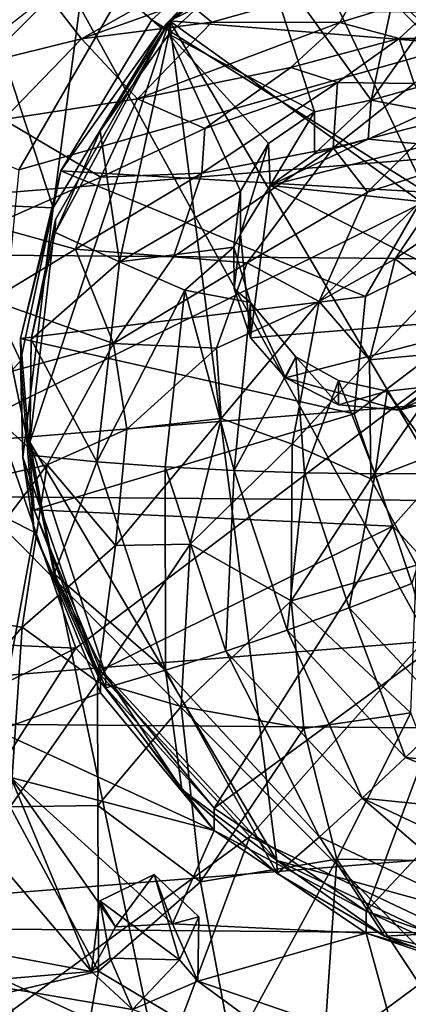
# Model space of a CAD drawing. Units: inches. Extents: x -5.1 to 11.4, y -8.9 to 3.
# Drawn here: x 8.1 to 8.7, y -7.7 to -6.3 of the extents above; entities that cross this region are included whole.
import ezdxf

# ---------------------------------------------------------------- set-up
doc = ezdxf.new("R2010")
doc.units = ezdxf.units.IN
doc.layers.get('0').update_dxf_attribs({"true_color": 0xc2ced6})

msp = doc.modelspace()

# ---------------------------------------------------------------- linework, layer by layer
for points in [[(7.2275, -6.1343), (7.6805, -5.3449), (9.2344, -8.1675), (7.2275, -6.1343)], [(10.1679, -7.8372), (9.2344, -8.1675), (7.6805, -5.3449), (10.1679, -7.8372)], [(8.4688, -8.4654), (7.356, -5.9662), (7.8373, -5.4444), (8.4688, -8.4654)], [(7.8373, -5.4444), (10.8895, -6.3112), (8.4688, -8.4654), (7.8373, -5.4444)], [(8.3382, -6.336), (8.9677, -6.0286), (8.618, -6.123), (8.3382, -6.336)], [(8.9677, -6.0286), (8.3382, -6.336), (9.8357, -6.457), (8.9677, -6.0286)], [(9.6397, -6.112), (8.1325, -6.54), (8.0996, -6.8745), (9.6397, -6.112)], [(9.6397, -6.112), (8.0996, -6.8745), (8.2104, -7.195), (9.6397, -6.112)], [(9.6397, -6.112), (8.3042, -6.2424), (8.1325, -6.54), (9.6397, -6.112)], [(9.6397, -6.112), (8.2104, -7.195), (8.4481, -7.4527), (9.6397, -6.112)], [(9.6397, -6.112), (8.4481, -7.4527), (8.7765, -7.6083), (9.6397, -6.112)], [(8.4976, -6.1989), (8.607, -6.1199), (8.328, -6.3465), (8.4976, -6.1989)], [(8.607, -6.1199), (8.4976, -6.1684), (8.328, -6.3465), (8.607, -6.1199)], [(8.618, -6.123), (8.464, -6.2355), (8.3382, -6.336), (8.618, -6.123)], [(7.2275, -6.1343), (9.2344, -8.1675), (7.4409, -7.3392), (7.2275, -6.1343)], [(8.689, -6.5705), (8.3142, -6.3347), (8.4976, -6.1684), (8.689, -6.5705)], [(8.4976, -6.1684), (8.3142, -6.3347), (8.328, -6.3465), (8.4976, -6.1684)], [(8.4976, -6.1684), (8.8254, -6.4671), (8.689, -6.5705), (8.4976, -6.1684)], [(7.264, -6.181), (8.1325, -6.54), (8.3042, -6.2424), (7.264, -6.181)], [(8.4976, -6.1989), (8.328, -6.3465), (8.2236, -6.2557), (8.4976, -6.1989)], [(8.3377, -6.354), (8.464, -6.2355), (8.5365, -6.4604), (8.3377, -6.354)], [(8.3382, -6.336), (8.464, -6.2355), (8.3377, -6.354), (8.3382, -6.336)], [(8.464, -6.2355), (8.6601, -6.23), (8.614, -6.4448), (8.464, -6.2355)], [(8.614, -6.4448), (8.5365, -6.4604), (8.464, -6.2355), (8.614, -6.4448)], [(8.6601, -6.23), (8.7038, -6.3188), (8.614, -6.4448), (8.6601, -6.23)], [(8.1795, -6.592), (8.1074, -6.3719), (8.2236, -6.2557), (8.1795, -6.592)], [(8.1074, -6.3719), (8.1139, -6.2862), (8.2236, -6.2557), (8.1074, -6.3719)], [(8.2236, -6.2557), (8.328, -6.3465), (8.1795, -6.592), (8.2236, -6.2557)], [(8.1721, -6.3008), (8.218, -6.3604), (8.3777, -6.2703), (8.1721, -6.3008)], [(8.3777, -6.2703), (8.218, -6.3604), (8.3618, -6.3097), (8.3777, -6.2703)], [(8.6047, -6.2796), (8.3618, -6.3097), (8.3965, -6.3376), (8.6047, -6.2796)], [(8.6047, -6.2796), (8.3965, -6.3376), (8.5712, -6.3381), (8.6047, -6.2796)], [(8.729, -6.2892), (8.6047, -6.2796), (8.5712, -6.3381), (8.729, -6.2892)], [(8.5712, -6.3381), (8.6526, -6.3602), (8.729, -6.2892), (8.5712, -6.3381)], [(8.7468, -6.3601), (8.729, -6.2892), (8.6526, -6.3602), (8.7468, -6.3601)], [(8.218, -6.3604), (8.1721, -6.3008), (8.0388, -6.4047), (8.218, -6.3604)], [(10.9345, -6.343), (7.1567, -6.3117), (7.1533, -6.649), (10.9345, -6.343)], [(8.3965, -6.3376), (8.3618, -6.3097), (8.218, -6.3604), (8.3965, -6.3376)], [(8.7038, -6.3188), (8.7483, -6.407), (8.614, -6.4448), (8.7038, -6.3188)], [(8.1899, -6.5411), (8.3142, -6.3347), (8.689, -6.5705), (8.1899, -6.5411)], [(8.1899, -6.5411), (8.328, -6.3465), (8.3142, -6.3347), (8.1899, -6.5411)], [(7.1533, -6.649), (10.9311, -6.6802), (10.9345, -6.343), (7.1533, -6.649)], [(8.3382, -6.336), (8.1472, -6.9127), (8.485, -7.4854), (8.3382, -6.336)], [(8.3382, -6.336), (8.1823, -6.6078), (8.1472, -6.9127), (8.3382, -6.336)], [(8.1899, -6.5411), (8.1795, -6.592), (8.328, -6.3465), (8.1899, -6.5411)], [(8.3382, -6.336), (8.2435, -6.4872), (8.182, -6.6259), (8.3382, -6.336)], [(8.182, -6.6259), (8.1823, -6.6078), (8.3382, -6.336), (8.182, -6.6259)], [(8.218, -6.3604), (8.2945, -6.4428), (8.3965, -6.3376), (8.218, -6.3604)], [(8.3382, -6.336), (8.3377, -6.354), (8.2435, -6.4872), (8.3382, -6.336)], [(8.3965, -6.3376), (8.2945, -6.4428), (8.5712, -6.3381), (8.3965, -6.3376)], [(8.5712, -6.3381), (8.2945, -6.4428), (8.5044, -6.3998), (8.5712, -6.3381)], [(8.3382, -6.336), (8.485, -7.4854), (9.119, -7.6592), (8.3382, -6.336)], [(8.3382, -6.336), (9.7484, -7.3518), (9.8357, -6.457), (8.3382, -6.336)], [(8.3382, -6.336), (9.119, -7.6592), (9.7484, -7.3518), (8.3382, -6.336)], [(8.6526, -6.3602), (8.5712, -6.3381), (8.5044, -6.3998), (8.6526, -6.3602)], [(8.0388, -6.4047), (8.1114, -6.4711), (8.218, -6.3604), (8.0388, -6.4047)], [(8.2945, -6.4428), (8.218, -6.3604), (8.1114, -6.4711), (8.2945, -6.4428)], [(8.2435, -6.4872), (8.3377, -6.354), (8.2699, -6.6658), (8.2435, -6.4872)], [(8.4353, -6.569), (8.2699, -6.6658), (8.3377, -6.354), (8.4353, -6.569)], [(8.5365, -6.4604), (8.4739, -6.504), (8.3377, -6.354), (8.5365, -6.4604)], [(8.4353, -6.569), (8.3377, -6.354), (8.4739, -6.504), (8.4353, -6.569)], [(8.5044, -6.3998), (8.5683, -6.4205), (8.6526, -6.3602), (8.5044, -6.3998)], [(8.6526, -6.3602), (8.5683, -6.4205), (8.673, -6.4216), (8.6526, -6.3602)], [(8.7468, -6.3601), (8.6526, -6.3602), (8.673, -6.4216), (8.7468, -6.3601)], [(8.1795, -6.592), (8.0332, -6.5858), (8.1074, -6.3719), (8.1795, -6.592)], [(8.5044, -6.3998), (8.2945, -6.4428), (8.3865, -6.4832), (8.5044, -6.3998)], [(8.5044, -6.3998), (8.3865, -6.4832), (8.5683, -6.4205), (8.5044, -6.3998)], [(8.7483, -6.407), (8.6934, -6.4595), (8.614, -6.4448), (8.7483, -6.407)], [(8.5683, -6.4205), (8.3865, -6.4832), (8.3825, -6.5445), (8.5683, -6.4205)], [(8.3825, -6.5445), (8.5624, -6.51), (8.5683, -6.4205), (8.3825, -6.5445)], [(8.673, -6.4216), (8.5683, -6.4205), (8.5624, -6.51), (8.673, -6.4216)], [(8.7068, -6.4727), (8.673, -6.4216), (8.5624, -6.51), (8.7068, -6.4727)], [(8.1114, -6.4711), (8.2445, -6.5499), (8.2945, -6.4428), (8.1114, -6.4711)], [(8.3865, -6.4832), (8.2945, -6.4428), (8.2445, -6.5499), (8.3865, -6.4832)], [(9.1722, -6.4333), (8.5908, -6.8738), (8.6066, -6.7133), (9.1722, -6.4333)], [(9.1722, -6.4333), (8.644, -7.0276), (8.5908, -6.8738), (9.1722, -6.4333)], [(9.1722, -6.4333), (8.6066, -6.7133), (8.689, -6.5705), (9.1722, -6.4333)], [(9.1722, -6.4333), (8.758, -7.1512), (8.644, -7.0276), (9.1722, -6.4333)], [(8.614, -6.4448), (8.6103, -6.4981), (8.5365, -6.5182), (8.614, -6.4448)], [(8.614, -6.4448), (8.5365, -6.5182), (8.5365, -6.4604), (8.614, -6.4448)], [(8.6934, -6.4595), (8.6103, -6.4981), (8.614, -6.4448), (8.6934, -6.4595)], [(8.5365, -6.4604), (8.476, -6.5616), (8.4739, -6.504), (8.5365, -6.4604)], [(8.5365, -6.5182), (8.476, -6.5616), (8.5365, -6.4604), (8.5365, -6.5182)], [(8.6934, -6.4595), (8.6934, -6.5058), (8.6103, -6.4981), (8.6934, -6.4595)], [(8.1114, -6.4711), (8.094, -6.6166), (8.2445, -6.5499), (8.1114, -6.4711)], [(8.2445, -6.5499), (8.3825, -6.5445), (8.3865, -6.4832), (8.2445, -6.5499)], [(8.5624, -6.51), (8.6092, -6.5707), (8.7068, -6.4727), (8.5624, -6.51)], [(8.7068, -6.4727), (8.6092, -6.5707), (8.7362, -6.5295), (8.7068, -6.4727)], [(8.2435, -6.4872), (8.2699, -6.6658), (8.182, -6.6259), (8.2435, -6.4872)], [(8.5624, -6.51), (8.3825, -6.5445), (8.3437, -6.6592), (8.5624, -6.51)], [(8.3437, -6.6592), (8.4447, -6.6674), (8.5624, -6.51), (8.3437, -6.6592)], [(8.476, -6.5616), (8.4353, -6.6276), (8.4739, -6.504), (8.476, -6.5616)], [(8.4353, -6.569), (8.4739, -6.504), (8.4353, -6.6276), (8.4353, -6.569)], [(8.5624, -6.51), (8.4447, -6.6674), (8.6092, -6.5707), (8.5624, -6.51)], [(8.476, -6.5616), (8.5365, -6.5182), (8.6103, -6.4981), (8.476, -6.5616)], [(8.476, -6.5616), (8.6103, -6.4981), (8.6934, -6.5058), (8.476, -6.5616)], [(8.476, -6.5616), (8.6934, -6.5058), (8.814, -6.5975), (8.476, -6.5616)], [(8.7362, -6.5295), (8.5429, -6.72), (8.6471, -6.6619), (8.7362, -6.5295)], [(8.6092, -6.5707), (8.5429, -6.72), (8.7362, -6.5295), (8.6092, -6.5707)], [(8.7362, -6.5295), (8.6471, -6.6619), (8.758, -6.5853), (8.7362, -6.5295)], [(8.2445, -6.5499), (8.094, -6.6166), (8.21, -6.6487), (8.2445, -6.5499)], [(8.1795, -6.592), (8.1899, -6.5411), (8.1348, -6.7708), (8.1795, -6.592)], [(8.1348, -6.7708), (8.1899, -6.5411), (8.6066, -6.7133), (8.1348, -6.7708)], [(8.689, -6.5705), (8.6066, -6.7133), (8.1899, -6.5411), (8.689, -6.5705)], [(8.3825, -6.5445), (8.2445, -6.5499), (8.21, -6.6487), (8.3825, -6.5445)], [(8.21, -6.6487), (8.3437, -6.6592), (8.3825, -6.5445), (8.21, -6.6487)], [(8.4353, -6.6276), (8.476, -6.5616), (8.4491, -6.7698), (8.4353, -6.6276)], [(8.476, -6.5616), (8.8278, -6.7396), (8.4491, -6.7698), (8.476, -6.5616)], [(8.8278, -6.7396), (8.476, -6.5616), (8.814, -6.5975), (8.8278, -6.7396)], [(8.4266, -6.6458), (8.2699, -6.6658), (8.4353, -6.569), (8.4266, -6.6458)], [(8.4266, -6.6458), (8.4353, -6.569), (8.4353, -6.6276), (8.4266, -6.6458)], [(8.6092, -6.5707), (8.4447, -6.6674), (8.5429, -6.72), (8.6092, -6.5707)], [(7.9967, -6.9568), (8.0332, -6.5858), (8.1348, -6.8013), (7.9967, -6.9568)], [(8.1348, -6.8013), (8.0332, -6.5858), (8.1795, -6.592), (8.1348, -6.8013)], [(8.758, -6.5853), (8.6471, -6.6619), (8.7021, -6.7048), (8.758, -6.5853)], [(8.1377, -6.9333), (8.1348, -6.8013), (8.1795, -6.592), (8.1377, -6.9333)], [(8.1795, -6.592), (8.1348, -6.7708), (8.1377, -6.9333), (8.1795, -6.592)], [(8.094, -6.6166), (8.0946, -6.7183), (8.21, -6.6487), (8.094, -6.6166)], [(8.1493, -6.7724), (8.1472, -6.9127), (8.1823, -6.6078), (8.1493, -6.7724)], [(8.1823, -6.6078), (8.182, -6.6259), (8.1493, -6.7724), (8.1823, -6.6078)], [(8.182, -6.6259), (8.2699, -6.6658), (8.1493, -6.7724), (8.182, -6.6259)], [(8.4353, -6.6276), (8.4269, -6.7028), (8.4266, -6.6458), (8.4353, -6.6276)], [(8.4353, -6.6276), (8.4491, -6.7698), (8.4269, -6.7028), (8.4353, -6.6276)], [(10.9311, -6.6802), (7.1533, -6.649), (7.2226, -6.9803), (10.9311, -6.6802)], [(8.21, -6.6487), (8.0946, -6.7183), (8.262, -6.7775), (8.21, -6.6487)], [(8.21, -6.6487), (8.262, -6.7775), (8.3437, -6.6592), (8.21, -6.6487)], [(8.2699, -6.6658), (8.4266, -6.6458), (8.3593, -6.7045), (8.2699, -6.6658)], [(8.4266, -6.6458), (8.4491, -6.7215), (8.3593, -6.7045), (8.4266, -6.6458)], [(8.4266, -6.6458), (8.4269, -6.7028), (8.4491, -6.7215), (8.4266, -6.6458)], [(8.1493, -6.7724), (8.2699, -6.6658), (8.239, -6.9396), (8.1493, -6.7724)], [(8.239, -6.9396), (8.2699, -6.6658), (8.3593, -6.7045), (8.239, -6.9396)], [(8.4447, -6.6674), (8.3437, -6.6592), (8.262, -6.7775), (8.4447, -6.6674)], [(8.262, -6.7775), (8.4025, -6.7839), (8.4447, -6.6674), (8.262, -6.7775)], [(8.4447, -6.6674), (8.4025, -6.7839), (8.5429, -6.72), (8.4447, -6.6674)], [(8.6471, -6.6619), (8.5429, -6.72), (8.612, -6.8), (8.6471, -6.6619)], [(8.612, -6.8), (8.7021, -6.7048), (8.6471, -6.6619), (8.612, -6.8)], [(10.9311, -6.6802), (7.2226, -6.9803), (10.8552, -7.0103), (10.9311, -6.6802)], [(8.3593, -6.7045), (8.3323, -6.9466), (8.239, -6.9396), (8.3593, -6.7045)], [(8.427, -6.9517), (8.3323, -6.9466), (8.3593, -6.7045), (8.427, -6.9517)], [(8.3593, -6.7045), (8.4491, -6.7215), (8.427, -6.9517), (8.3593, -6.7045)], [(8.4269, -6.7028), (8.4491, -6.7698), (8.4491, -6.7215), (8.4269, -6.7028)], [(8.7021, -6.7048), (8.612, -6.8), (8.735, -6.7888), (8.7021, -6.7048)], [(8.262, -6.7775), (8.0946, -6.7183), (8.0525, -6.8346), (8.262, -6.7775)], [(8.6066, -6.7133), (8.5908, -6.8738), (8.1348, -6.7708), (8.6066, -6.7133)], [(8.5429, -6.72), (8.4025, -6.7839), (8.409, -6.8805), (8.5429, -6.72)], [(8.409, -6.8805), (8.5061, -6.9154), (8.5429, -6.72), (8.409, -6.8805)], [(8.427, -6.9517), (8.4491, -6.7215), (8.5113, -6.7958), (8.427, -6.9517)], [(8.4491, -6.7698), (8.4969, -6.8246), (8.4491, -6.7215), (8.4491, -6.7698)], [(8.4969, -6.8246), (8.5113, -6.7958), (8.4491, -6.7215), (8.4969, -6.8246)], [(8.5429, -6.72), (8.5061, -6.9154), (8.612, -6.8), (8.5429, -6.72)], [(8.4491, -6.7698), (8.8278, -6.7396), (8.4969, -6.8246), (8.4491, -6.7698)], [(8.4969, -6.8246), (8.8278, -6.7396), (8.6528, -6.8691), (8.4969, -6.8246)], [(8.6528, -6.8691), (8.8278, -6.7396), (8.7871, -6.8057), (8.6528, -6.8691)], [(8.0525, -6.8346), (8.171, -6.9438), (8.262, -6.7775), (8.0525, -6.8346)], [(8.1534, -7.0053), (8.1377, -6.9333), (8.1348, -6.7708), (8.1534, -7.0053)], [(8.5908, -6.8738), (8.1534, -7.0053), (8.1348, -6.7708), (8.5908, -6.8738)], [(8.239, -6.9396), (8.1472, -6.9308), (8.1493, -6.7724), (8.239, -6.9396)], [(8.1472, -6.9127), (8.1493, -6.7724), (8.1472, -6.9308), (8.1472, -6.9127)], [(8.262, -6.7775), (8.171, -6.9438), (8.2799, -6.8951), (8.262, -6.7775)], [(8.4025, -6.7839), (8.262, -6.7775), (8.2799, -6.8951), (8.4025, -6.7839)], [(8.2799, -6.8951), (8.409, -6.8805), (8.4025, -6.7839), (8.2799, -6.8951)], [(8.735, -6.7888), (8.612, -6.8), (8.6137, -6.9629), (8.735, -6.7888)], [(8.6137, -6.9629), (8.7403, -6.914), (8.735, -6.7888), (8.6137, -6.9629)], [(8.1534, -7.0358), (7.9967, -6.9568), (8.1348, -6.8013), (8.1534, -7.0358)], [(8.1534, -7.0358), (8.1348, -6.8013), (8.1377, -6.9333), (8.1534, -7.0358)], [(8.5113, -6.7958), (8.5228, -6.9549), (8.427, -6.9517), (8.5113, -6.7958)], [(8.5697, -6.8615), (8.5113, -6.7958), (8.4969, -6.8246), (8.5697, -6.8615)], [(8.612, -6.8), (8.5061, -6.9154), (8.6137, -6.9629), (8.612, -6.8)], [(8.5113, -6.7958), (8.5697, -6.8615), (8.5697, -6.8285), (8.5113, -6.7958)], [(8.5697, -6.8285), (8.5228, -6.9549), (8.5113, -6.7958), (8.5697, -6.8285)], [(8.7871, -6.8057), (8.7266, -6.849), (8.6528, -6.8691), (8.7871, -6.8057)], [(8.5697, -6.8615), (8.4969, -6.8246), (8.6528, -6.8691), (8.5697, -6.8615)], [(8.6195, -6.9563), (8.5228, -6.9549), (8.5697, -6.8285), (8.6195, -6.9563)], [(8.5697, -6.8285), (8.5697, -6.8615), (8.6361, -6.8428), (8.5697, -6.8285)], [(8.5697, -6.8285), (8.6361, -6.8428), (8.6195, -6.9563), (8.5697, -6.8285)], [(8.0525, -6.8346), (8.0344, -6.9755), (8.171, -6.9438), (8.0525, -6.8346)], [(8.6361, -6.8428), (8.5697, -6.8615), (8.6528, -6.8691), (8.6361, -6.8428)], [(8.6361, -6.8428), (8.7169, -6.9558), (8.6195, -6.9563), (8.6361, -6.8428)], [(8.6361, -6.8428), (8.6528, -6.8691), (8.7025, -6.8357), (8.6361, -6.8428)], [(8.7169, -6.9558), (8.6361, -6.8428), (8.7025, -6.8357), (8.7169, -6.9558)], [(8.7266, -6.849), (8.7025, -6.8357), (8.6528, -6.8691), (8.7266, -6.849)], [(8.2104, -7.195), (8.0996, -6.8745), (7.1878, -7.1486), (8.2104, -7.195)], [(8.1534, -7.0053), (8.5908, -6.8738), (8.644, -7.0276), (8.1534, -7.0053)], [(8.409, -6.8805), (8.2799, -6.8951), (8.2644, -7.0542), (8.409, -6.8805)], [(8.2644, -7.0542), (8.3667, -7.0523), (8.409, -6.8805), (8.2644, -7.0542)], [(8.409, -6.8805), (8.3667, -7.0523), (8.5061, -6.9154), (8.409, -6.8805)], [(8.2799, -6.8951), (8.171, -6.9438), (8.2644, -7.0542), (8.2799, -6.8951)], [(8.485, -7.4854), (8.1472, -6.9127), (8.2509, -7.2309), (8.485, -7.4854)], [(8.1472, -6.9127), (8.1472, -6.9308), (8.1808, -7.093), (8.1472, -6.9127)], [(8.1472, -6.9127), (8.1808, -7.093), (8.2509, -7.2309), (8.1472, -6.9127)], [(8.7403, -6.914), (8.6137, -6.9629), (8.6761, -7.081), (8.7403, -6.914)], [(8.5061, -6.9154), (8.3667, -7.0523), (8.5046, -7.1301), (8.5061, -6.9154)], [(8.5046, -7.1301), (8.6137, -6.9629), (8.5061, -6.9154), (8.5046, -7.1301)], [(8.1534, -7.0358), (8.1377, -6.9333), (8.2441, -7.2409), (8.1534, -7.0358)], [(8.1377, -6.9333), (8.1534, -7.0053), (8.2441, -7.2409), (8.1377, -6.9333)], [(8.239, -6.9396), (8.1808, -7.093), (8.1472, -6.9308), (8.239, -6.9396)], [(8.3327, -7.2251), (8.1808, -7.093), (8.239, -6.9396), (8.3327, -7.2251)], [(8.3327, -7.2251), (8.239, -6.9396), (8.3323, -6.9466), (8.3327, -7.2251)], [(8.171, -6.9438), (8.0344, -6.9755), (8.0172, -7.1476), (8.171, -6.9438)], [(8.0172, -7.1476), (8.1369, -7.1662), (8.171, -6.9438), (8.0172, -7.1476)], [(8.171, -6.9438), (8.1369, -7.1662), (8.2644, -7.0542), (8.171, -6.9438)], [(8.3323, -6.9466), (8.4155, -7.1988), (8.3327, -7.2251), (8.3323, -6.9466)], [(8.4155, -7.1988), (8.3323, -6.9466), (8.427, -6.9517), (8.4155, -7.1988)], [(8.427, -6.9517), (8.4994, -7.1703), (8.4155, -7.1988), (8.427, -6.9517)], [(8.4994, -7.1703), (8.427, -6.9517), (8.5228, -6.9549), (8.4994, -7.1703)], [(8.5228, -6.9549), (8.5843, -7.1395), (8.4994, -7.1703), (8.5228, -6.9549)], [(8.5843, -7.1395), (8.5228, -6.9549), (8.6195, -6.9563), (8.5843, -7.1395)], [(8.1534, -7.0358), (8.1033, -7.3079), (7.9967, -6.9568), (8.1534, -7.0358)], [(8.6137, -6.9629), (8.5046, -7.1301), (8.6761, -7.081), (8.6137, -6.9629)], [(8.6195, -6.9563), (8.67, -7.1065), (8.5843, -7.1395), (8.6195, -6.9563)], [(8.67, -7.1065), (8.6195, -6.9563), (8.7169, -6.9558), (8.67, -7.1065)], [(10.8552, -7.0103), (7.2226, -6.9803), (7.3618, -7.293), (10.8552, -7.0103)], [(8.644, -7.0276), (8.2441, -7.2256), (8.1534, -7.0053), (8.644, -7.0276)], [(8.1534, -7.0053), (8.2441, -7.2256), (8.2441, -7.2409), (8.1534, -7.0053)], [(10.7097, -7.3207), (10.8552, -7.0103), (7.3618, -7.293), (10.7097, -7.3207)], [(8.1534, -7.0358), (8.2441, -7.2561), (8.1033, -7.3079), (8.1534, -7.0358)], [(8.1534, -7.0358), (8.2441, -7.2409), (8.2441, -7.2561), (8.1534, -7.0358)], [(8.3996, -7.4138), (8.2441, -7.2256), (8.644, -7.0276), (8.3996, -7.4138)], [(8.644, -7.0276), (8.758, -7.1512), (8.3996, -7.4138), (8.644, -7.0276)], [(8.2644, -7.0542), (8.1369, -7.1662), (8.24, -7.2407), (8.2644, -7.0542)], [(8.3667, -7.0523), (8.2644, -7.0542), (8.24, -7.2407), (8.3667, -7.0523)], [(8.24, -7.2407), (8.3543, -7.2746), (8.3667, -7.0523), (8.24, -7.2407)], [(8.3667, -7.0523), (8.3543, -7.2746), (8.5046, -7.1301), (8.3667, -7.0523)], [(8.6686, -7.2834), (8.6761, -7.081), (8.5046, -7.1301), (8.6686, -7.2834)], [(8.2513, -7.2489), (8.1808, -7.093), (8.3327, -7.2251), (8.2513, -7.2489)], [(8.2509, -7.2309), (8.1808, -7.093), (8.2513, -7.2489), (8.2509, -7.2309)], [(8.7214, -7.2866), (8.5843, -7.1395), (8.67, -7.1065), (8.7214, -7.2866)], [(8.5046, -7.1301), (8.3543, -7.2746), (8.5223, -7.3046), (8.5046, -7.1301)], [(8.5046, -7.1301), (8.5223, -7.3046), (8.6686, -7.2834), (8.5046, -7.1301)], [(8.6613, -7.3447), (8.4994, -7.1703), (8.5843, -7.1395), (8.6613, -7.3447)], [(8.5843, -7.1395), (8.7214, -7.2866), (8.6613, -7.3447), (8.5843, -7.1395)], [(7.1878, -7.1486), (7.3769, -7.6077), (8.2104, -7.195), (7.1878, -7.1486)], [(8.0172, -7.1476), (7.9909, -7.3344), (8.1369, -7.1662), (8.0172, -7.1476)], [(8.758, -7.1512), (8.6073, -7.5547), (8.3996, -7.4138), (8.758, -7.1512)], [(8.6073, -7.5547), (8.758, -7.1512), (8.9156, -7.2259), (8.6073, -7.5547)], [(8.1369, -7.1662), (7.9909, -7.3344), (8.1206, -7.412), (8.1369, -7.1662)], [(8.1206, -7.412), (8.24, -7.2407), (8.1369, -7.1662), (8.1206, -7.412)], [(8.602, -7.4003), (8.4155, -7.1988), (8.4994, -7.1703), (8.602, -7.4003)], [(8.4994, -7.1703), (8.6613, -7.3447), (8.602, -7.4003), (8.4994, -7.1703)], [(8.2104, -7.195), (7.3769, -7.6077), (7.701, -8), (8.2104, -7.195)], [(7.701, -8), (8.4481, -7.4527), (8.2104, -7.195), (7.701, -8)], [(8.5434, -7.4531), (8.3327, -7.2251), (8.4155, -7.1988), (8.5434, -7.4531)], [(8.4155, -7.1988), (8.602, -7.4003), (8.5434, -7.4531), (8.4155, -7.1988)], [(8.2513, -7.2489), (8.3327, -7.2251), (8.3554, -7.3883), (8.2513, -7.2489)], [(8.3327, -7.2251), (8.5434, -7.4531), (8.4857, -7.5032), (8.3327, -7.2251)], [(8.4857, -7.5032), (8.3554, -7.3883), (8.3327, -7.2251), (8.4857, -7.5032)], [(8.2441, -7.2409), (8.2441, -7.2256), (8.3996, -7.4138), (8.2441, -7.2409)], [(8.3554, -7.3883), (8.485, -7.4854), (8.2509, -7.2309), (8.3554, -7.3883)], [(8.2513, -7.2489), (8.3554, -7.3883), (8.2509, -7.2309), (8.2513, -7.2489)], [(8.9156, -7.2259), (8.8504, -7.6368), (8.6073, -7.5547), (8.9156, -7.2259)], [(8.24, -7.2407), (8.1206, -7.412), (8.2404, -7.4102), (8.24, -7.2407)], [(8.24, -7.2407), (8.2404, -7.4102), (8.3543, -7.2746), (8.24, -7.2407)], [(8.2441, -7.2409), (8.3996, -7.4443), (8.2441, -7.2561), (8.2441, -7.2409)], [(8.3996, -7.4138), (8.3996, -7.4443), (8.2441, -7.2409), (8.3996, -7.4138)], [(8.1033, -7.3079), (8.2441, -7.2561), (8.3996, -7.4443), (8.1033, -7.3079)], [(8.3543, -7.2746), (8.2404, -7.4102), (8.381, -7.5148), (8.3543, -7.2746)], [(8.5223, -7.3046), (8.3543, -7.2746), (8.381, -7.5148), (8.5223, -7.3046)], [(8.6686, -7.2834), (8.5223, -7.3046), (8.5672, -7.4838), (8.6686, -7.2834)], [(8.5672, -7.4838), (8.7471, -7.4865), (8.6686, -7.2834), (8.5672, -7.4838)], [(8.7214, -7.2866), (8.843, -7.3619), (8.6613, -7.3447), (8.7214, -7.2866)], [(7.3618, -7.293), (7.5657, -7.5751), (10.7097, -7.3207), (7.3618, -7.293)], [(8.381, -7.5148), (8.5672, -7.4838), (8.5223, -7.3046), (8.381, -7.5148)], [(8.3996, -7.4443), (8.1213, -7.3719), (8.1033, -7.3079), (8.3996, -7.4443)], [(7.5657, -7.5751), (10.5001, -7.5994), (10.7097, -7.3207), (7.5657, -7.5751)], [(7.4409, -7.3392), (9.2344, -8.1675), (8.2163, -8.0004), (7.4409, -7.3392)], [(8.602, -7.4003), (8.6613, -7.3447), (8.8599, -7.426), (8.602, -7.4003)], [(8.6613, -7.3447), (8.843, -7.3619), (8.8599, -7.426), (8.6613, -7.3447)], [(8.2316, -7.6376), (8.0436, -7.4156), (8.1213, -7.3719), (8.2316, -7.6376)], [(8.3423, -7.5724), (8.2645, -7.5764), (8.1213, -7.3719), (8.3423, -7.5724)], [(8.1213, -7.3719), (8.3996, -7.4443), (8.3423, -7.5724), (8.1213, -7.3719)], [(8.1213, -7.3719), (8.2645, -7.5764), (8.2316, -7.6376), (8.1213, -7.3719)], [(8.485, -7.4854), (8.3554, -7.3883), (8.4857, -7.5032), (8.485, -7.4854)], [(8.8118, -7.5801), (8.5434, -7.4531), (8.602, -7.4003), (8.8118, -7.5801)], [(8.602, -7.4003), (8.8394, -7.5123), (8.8118, -7.5801), (8.602, -7.4003)], [(8.8599, -7.426), (8.8394, -7.5123), (8.602, -7.4003), (8.8599, -7.426)], [(8.1206, -7.412), (8.1087, -7.6686), (8.2413, -7.637), (8.1206, -7.412)], [(8.2413, -7.637), (8.2404, -7.4102), (8.1206, -7.412), (8.2413, -7.637)], [(8.2404, -7.4102), (8.2413, -7.637), (8.381, -7.5148), (8.2404, -7.4102)], [(8.3996, -7.4443), (8.3996, -7.4138), (8.6073, -7.5547), (8.3996, -7.4443)], [(8.0436, -7.4156), (8.2316, -7.6376), (8.0351, -7.6008), (8.0436, -7.4156)], [(8.4481, -7.4527), (7.701, -8), (8.1339, -8.2936), (8.4481, -7.4527)], [(8.7765, -7.6083), (8.4481, -7.4527), (8.1339, -8.2936), (8.7765, -7.6083)], [(8.3423, -7.5724), (8.3996, -7.4443), (8.6073, -7.5852), (8.3423, -7.5724)], [(8.6073, -7.5547), (8.6073, -7.5852), (8.3996, -7.4443), (8.6073, -7.5547)], [(8.5434, -7.4531), (8.6322, -7.5889), (8.4857, -7.5032), (8.5434, -7.4531)], [(8.6322, -7.5889), (8.5434, -7.4531), (8.8118, -7.5801), (8.6322, -7.5889)], [(8.5672, -7.4838), (8.381, -7.5148), (8.4243, -7.7461), (8.5672, -7.4838)], [(8.4243, -7.7461), (8.5491, -7.7519), (8.5672, -7.4838), (8.4243, -7.7461)], [(9.119, -7.6592), (8.485, -7.4854), (8.7838, -7.6273), (9.119, -7.6592)], [(8.485, -7.4854), (8.4857, -7.5032), (8.6322, -7.5889), (8.485, -7.4854)], [(8.485, -7.4854), (8.6322, -7.5889), (8.7838, -7.6273), (8.485, -7.4854)], [(8.5672, -7.4838), (8.5491, -7.7519), (8.6803, -7.6548), (8.5672, -7.4838)], [(8.5672, -7.4838), (8.6803, -7.6548), (8.7471, -7.4865), (8.5672, -7.4838)], [(8.2432, -7.5409), (8.2645, -7.5764), (8.3172, -7.5046), (8.2432, -7.5409)], [(8.2432, -7.5409), (8.3172, -7.5046), (8.3521, -7.6215), (8.2432, -7.5409)], [(8.2645, -7.5764), (8.3423, -7.5724), (8.3172, -7.5046), (8.2645, -7.5764)], [(8.3172, -7.5046), (8.3423, -7.5724), (8.3783, -7.5626), (8.3172, -7.5046)], [(8.3783, -7.5626), (8.3521, -7.6215), (8.3172, -7.5046), (8.3783, -7.5626)], [(8.381, -7.5148), (8.2413, -7.637), (8.4243, -7.7461), (8.381, -7.5148)], [(8.2432, -7.5409), (8.2316, -7.6376), (8.2645, -7.5764), (8.2432, -7.5409)], [(8.2574, -7.6194), (8.2316, -7.6376), (8.2432, -7.5409), (8.2574, -7.6194)], [(8.3521, -7.6215), (8.2574, -7.6194), (8.2432, -7.5409), (8.3521, -7.6215)], [(8.6073, -7.5547), (8.8504, -7.6368), (8.7873, -7.6375), (8.6073, -7.5547)], [(8.6073, -7.5547), (8.7873, -7.6375), (8.6073, -7.5852), (8.6073, -7.5547)], [(7.8841, -7.8633), (10.5001, -7.5994), (7.5657, -7.5751), (7.8841, -7.8633)], [(8.3771, -7.6509), (8.3783, -7.5626), (8.3423, -7.5724), (8.3771, -7.6509)], [(8.6073, -7.5852), (8.3771, -7.6509), (8.3423, -7.5724), (8.6073, -7.5852)], [(8.3521, -7.6215), (8.3783, -7.5626), (8.3771, -7.6509), (8.3521, -7.6215)], [(8.3771, -7.6509), (8.6073, -7.5852), (8.6511, -7.7446), (8.3771, -7.6509)], [(8.7873, -7.6375), (8.8504, -7.6673), (8.6073, -7.5852), (8.7873, -7.6375)], [(8.6073, -7.5852), (8.8504, -7.6673), (8.6511, -7.7446), (8.6073, -7.5852)], [(8.8118, -7.5801), (8.7846, -7.6449), (8.6322, -7.5889), (8.8118, -7.5801)], [(8.7838, -7.6273), (8.6322, -7.5889), (8.7846, -7.6449), (8.7838, -7.6273)], [(8.0648, -7.6516), (8.0351, -7.6008), (8.2316, -7.6376), (8.0648, -7.6516)], [(8.2316, -7.6376), (8.2574, -7.6194), (8.2878, -7.6897), (8.2316, -7.6376)], [(8.3521, -7.6215), (8.2878, -7.6897), (8.2574, -7.6194), (8.3521, -7.6215)], [(8.3771, -7.6509), (8.2878, -7.6897), (8.3521, -7.6215), (8.3771, -7.6509)], [(8.2878, -7.6897), (8.0648, -7.6516), (8.2316, -7.6376), (8.2878, -7.6897)], [(8.1087, -7.6686), (8.199, -7.88), (8.2413, -7.637), (8.1087, -7.6686)], [(8.4243, -7.7461), (8.2413, -7.637), (8.199, -7.88), (8.4243, -7.7461)], [(8.2499, -7.8247), (8.0648, -7.6516), (8.2878, -7.6897), (8.2499, -7.8247)], [(8.2878, -7.6897), (8.3771, -7.6509), (8.5734, -7.7951), (8.2878, -7.6897)], [(8.6511, -7.7446), (8.5734, -7.7951), (8.3771, -7.6509), (8.6511, -7.7446)], [(8.6803, -7.6548), (8.5491, -7.7519), (8.7433, -7.8781), (8.6803, -7.6548)]]:
    msp.add_lwpolyline(points)

doc.saveas('drawing.dxf')
